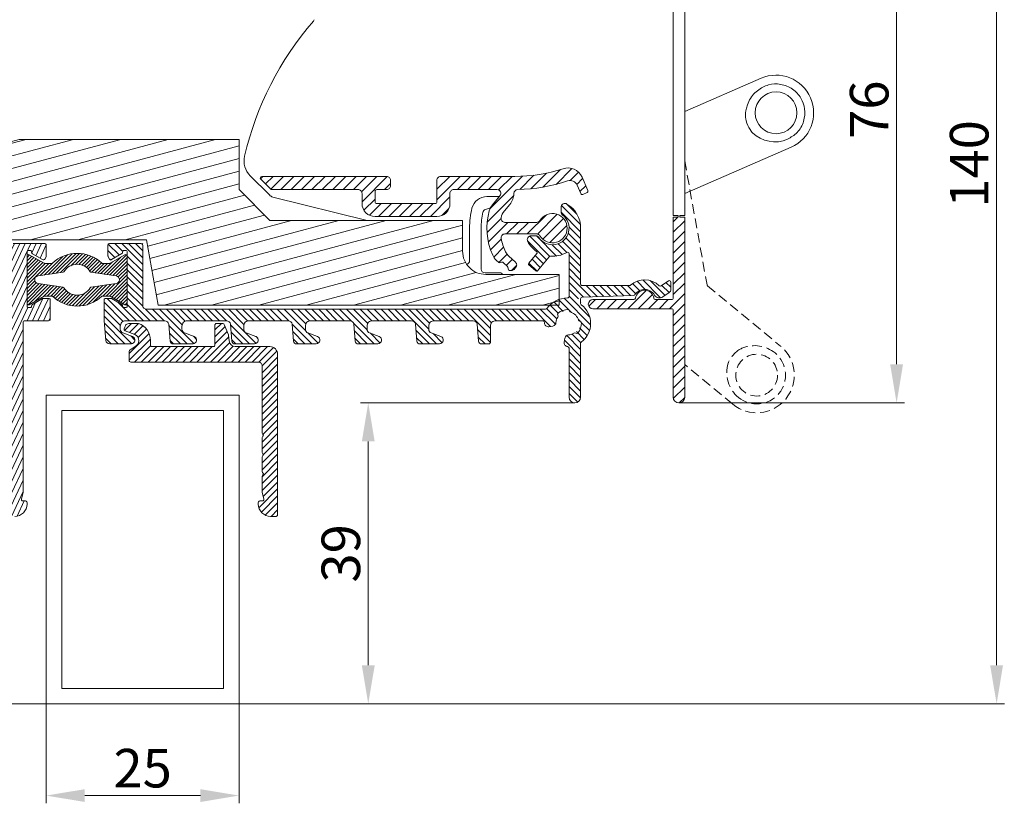
# Model space of a CAD drawing. Units: millimetres. Extents: x 0 to 2488, y 0 to 1792.
# Drawn here: x 2185 to 2313, y 595 to 696 of the extents above; entities that cross this region are included whole.
import ezdxf

# ---------------------------------------------------------------- set-up
doc = ezdxf.new("R2010")
doc.units = ezdxf.units.MM
doc.linetypes.add('HIDDEN', pattern=[9.525, 6.35, -3.175])
doc.layers.get('Defpoints').update_dxf_attribs({"lineweight": 9})
for name, color, linetype, lineweight in [('ALUMINIUM', 250, 'Continuous', 9), ('Bemating', 250, 'Continuous', 9), ('KS-profiel', 252, 'Continuous', 9), ('KS-Stuk', 252, 'Continuous', 9), ('Mousse AK', 94, 'Continuous', 9)]:
    doc.layers.add(name, color=color, linetype=linetype, lineweight=lineweight)
doc.styles.get("Standard").update_dxf_attribs({"font": 'arial.ttf'})
doc.dimstyles.new('schaal 1-5', dxfattribs={"dimtxt": 5, "dimasz": 5, "dimexe": 1, "dimexo": 0, "dimgap": 1, "dimtad": 1, "dimdec": 0, "dimdsep": 46, "dimtxsty": 'Standard', "dimcen": 0, "dimclrt": 256, "dimadec": 1, "dimazin": 0, "dimtfac": 1, "dimtdec": 0, "dimtofl": 0, "dimtmove": 1, "dimatfit": 3, "dimfxl": 1, "dimtolj": 1, "dimtzin": 0, "dimlwd": -1, "dimlwe": -1, "dimarcsym": 0})

# ---------------------------------------------------------------- blocks, each defined once
blk = doc.blocks.new('*D158')
at = {"layer": 'Bemating', "color": 0, "transparency": 16777216}
for p, q in [((2269.65, 722.72), (2299.74, 722.72)), ((2298.74, 717.72), (2298.74, 651.72)), ((2270.51, 646.72), (2299.74, 646.72))]:
    blk.add_line(p, q, dxfattribs=at)
for points in [[(2297.9, 717.72), (2299.57, 717.72), (2298.74, 722.72)], [(2297.9, 651.72), (2299.57, 651.72), (2298.74, 646.72)]]:
    blk.add_solid(points, dxfattribs=at)
at = {"layer": 'Defpoints', "color": 0, "transparency": 16777216}
for p in [(2269.65, 722.72), (2270.51, 646.72), (2298.74, 646.72)]:
    blk.add_point(p, dxfattribs=at)
at = {"layer": 'Bemating', "transparency": 16777216, "insert": (2295.18, 684.72), "char_height": 5, "attachment_point": 5, "rotation": 90}
blk.add_mtext('\\A1;76', dxfattribs=at)
blk = doc.blocks.new('*D159')
at = {"layer": 'Bemating', "color": 0, "transparency": 16777216}
for p, q in [((2109.95, 677.64), (2109.95, 731.05)), ((2188.95, 730.05), (2188.95, 731.05)), ((2183.95, 730.05), (2114.95, 730.05))]:
    blk.add_line(p, q, dxfattribs=at)
for points in [[(2114.95, 730.88), (2114.95, 729.22), (2109.95, 730.05)], [(2183.95, 730.88), (2183.95, 729.22), (2188.95, 730.05)]]:
    blk.add_solid(points, dxfattribs=at)
at = {"layer": 'Defpoints', "color": 0, "transparency": 16777216}
for p in [(2109.95, 730.05), (2188.95, 730.05), (2109.95, 677.64)]:
    blk.add_point(p, dxfattribs=at)
at = {"layer": 'Bemating', "transparency": 16777216, "insert": (2149.45, 733.6), "char_height": 5, "attachment_point": 5}
blk.add_mtext('\\A1;79', dxfattribs=at)
blk = doc.blocks.new('*D160')
at = {"layer": 'Bemating', "color": 0, "transparency": 16777216}
for p, q in [((2257, 646.72), (2229.21, 646.72)), ((2230.21, 641.72), (2230.21, 612.72)), ((2213.45, 607.72), (2231.21, 607.72))]:
    blk.add_line(p, q, dxfattribs=at)
for points in [[(2229.38, 641.72), (2231.05, 641.72), (2230.21, 646.72)], [(2229.38, 612.72), (2231.05, 612.72), (2230.21, 607.72)]]:
    blk.add_solid(points, dxfattribs=at)
at = {"layer": 'Defpoints', "color": 0, "transparency": 16777216}
for p in [(2257, 646.72), (2213.45, 607.72), (2230.21, 607.72)]:
    blk.add_point(p, dxfattribs=at)
at = {"layer": 'Bemating', "transparency": 16777216, "insert": (2226.66, 627.22), "char_height": 5, "attachment_point": 5, "rotation": 90}
blk.add_mtext('\\A1;39', dxfattribs=at)
blk = doc.blocks.new('*D176')
at = {"layer": 'Bemating', "color": 0, "transparency": 16777216}
for p, q in [((2183.85, 632.02), (2176.89, 632.02)), ((2177.89, 627.02), (2177.89, 612.72)), ((2188.45, 607.72), (2176.89, 607.72))]:
    blk.add_line(p, q, dxfattribs=at)
for points in [[(2177.06, 627.02), (2178.73, 627.02), (2177.89, 632.02)], [(2177.06, 612.72), (2178.73, 612.72), (2177.89, 607.72)]]:
    blk.add_solid(points, dxfattribs=at)
at = {"layer": 'Defpoints', "color": 0, "transparency": 16777216}
for p in [(2183.85, 632.02), (2177.89, 607.72), (2188.45, 607.72)]:
    blk.add_point(p, dxfattribs=at)
at = {"layer": 'Bemating', "transparency": 16777216, "insert": (2174.38, 619.87), "char_height": 5, "attachment_point": 5, "rotation": 90}
blk.add_mtext('\\A1;24', dxfattribs=at)
blk = doc.blocks.new('*D178')
at = {"layer": 'Bemating', "color": 0, "transparency": 16777216}
for p, q in [((2212.2, 747.67), (2312.71, 747.67)), ((2311.71, 742.67), (2311.71, 612.72)), ((2213.45, 607.72), (2312.71, 607.72))]:
    blk.add_line(p, q, dxfattribs=at)
for points in [[(2310.87, 742.67), (2312.54, 742.67), (2311.71, 747.67)], [(2310.87, 612.72), (2312.54, 612.72), (2311.71, 607.72)]]:
    blk.add_solid(points, dxfattribs=at)
at = {"layer": 'Defpoints', "color": 0, "transparency": 16777216}
for p in [(2212.2, 747.67), (2213.45, 607.72), (2311.71, 607.72)]:
    blk.add_point(p, dxfattribs=at)
at = {"layer": 'Bemating', "transparency": 16777216, "insert": (2308.15, 677.69), "char_height": 5, "attachment_point": 5, "rotation": 90}
blk.add_mtext('\\A1;140', dxfattribs=at)
blk = doc.blocks.new('*D181')
at = {"layer": 'Bemating', "color": 0, "transparency": 16777216}
for p, q in [((2188.45, 607.72), (2188.45, 594.83)), ((2213.45, 607.72), (2213.45, 594.83)), ((2193.45, 595.83), (2208.45, 595.83))]:
    blk.add_line(p, q, dxfattribs=at)
for points in [[(2193.45, 596.66), (2193.45, 595), (2188.45, 595.83)], [(2208.45, 596.66), (2208.45, 595), (2213.45, 595.83)]]:
    blk.add_solid(points, dxfattribs=at)
at = {"layer": 'Defpoints', "color": 0, "transparency": 16777216}
for p in [(2188.45, 607.72), (2213.45, 607.72), (2213.45, 595.83)]:
    blk.add_point(p, dxfattribs=at)
at = {"layer": 'Bemating', "transparency": 16777216, "insert": (2200.95, 599.38), "char_height": 5, "attachment_point": 5}
blk.add_mtext('\\A1;25', dxfattribs=at)

msp = doc.modelspace()

# ---------------------------------------------------------------- hatches: boundary and pattern name
at = {"layer": 'ALUMINIUM'}
h = msp.add_hatch(dxfattribs=at)
h.set_pattern_fill('ANSI31', color=256, scale=0.2, angle=20)
h.set_pattern_definition([(65, (393.6118, 106.60795), (-0.57550544, 0.2683626), [])])
edge = h.paths.add_edge_path()
edge.add_arc((2157.454, 704.918), 3, 54.77147, 162.73)
edge.add_arc((2154.399, 705.868), 0.2, 270, 342.73, ccw=False)
edge.add_line((2154.399, 705.668), (2154.154, 705.668))
edge.add_arc((2154.154, 705.868), 0.2, 180, 270, ccw=False)
edge.add_line((2153.954, 705.868), (2153.954, 720.879))
edge.add_arc((2154.154, 720.879), 0.2, 102.06611, 180, ccw=False)
edge.add_arc((2155.471, 714.718), 6.5, 90, 102.06611, ccw=False)
edge.add_line((2155.471, 721.218), (2173.254, 721.218))
edge.add_arc((2173.254, 721.018), 0.2, 0, 90, ccw=False)
edge.add_line((2173.454, 721.018), (2173.454, 714.265))
edge.add_arc((2175.154, 714.265), 1.7, 180, 240)
edge.add_line((2174.304, 712.793), (2179.054, 710.05))
edge.add_arc((2176.054, 704.854), 6, 8.01551, 60, ccw=False)
edge.add_arc((2181.798, 705.663), 0.2, -102, 8.01551, ccw=False)
edge.add_line((2181.756, 705.467), (2180.596, 705.714))
edge.add_arc((2180.554, 705.518), 0.2, 78, 202)
edge.add_line((2180.369, 705.443), (2181.982, 701.452))
edge.add_arc((2181.054, 701.077), 1, 0, 22, ccw=False)
edge.add_line((2182.054, 701.077), (2182.054, 698.818))
edge.add_arc((2182.554, 698.818), 0.5, 180, 270)
edge.add_line((2182.554, 698.318), (2183.054, 698.318))
edge.add_arc((2183.054, 698.818), 0.5, 270, 360)
edge.add_line((2183.554, 698.818), (2183.554, 704.854))
edge.add_arc((2176.054, 704.854), 7.5, 0, 60)
edge.add_line((2179.804, 711.349), (2175.054, 714.092))
edge.add_arc((2175.154, 714.265), 0.2, 180, 240, ccw=False)
edge.add_line((2174.954, 714.265), (2174.954, 721.018))
edge.add_arc((2175.154, 721.018), 0.2, 90, 180, ccw=False)
edge.add_line((2175.154, 721.218), (2188.754, 721.218))
edge.add_arc((2188.754, 721.018), 0.2, 0, 90, ccw=False)
edge.add_line((2188.954, 721.018), (2188.954, 710.418))
edge.add_arc((2189.154, 710.418), 0.2, 180, 270)
edge.add_line((2189.154, 710.218), (2193.254, 710.218))
edge.add_arc((2193.254, 710.418), 0.2, 270, 360)
edge.add_line((2193.454, 710.418), (2193.454, 711.816))
edge.add_arc((2193.254, 711.816), 0.2, 360, 390)
edge.add_line((2193.428, 711.916), (2193.253, 712.218))
edge.add_arc((2193.08, 712.118), 0.2, 30, 120)
edge.add_line((2192.98, 712.291), (2191.654, 711.526))
edge.add_arc((2191.754, 711.353), 0.2, 120, 180)
edge.add_line((2191.554, 711.353), (2191.554, 711.318))
edge.add_arc((2191.354, 711.318), 0.2, -90, 0, ccw=False)
edge.add_line((2191.354, 711.118), (2191.154, 711.118))
edge.add_arc((2191.154, 711.318), 0.2, 180, 270, ccw=False)
edge.add_line((2190.954, 711.318), (2190.954, 718.318))
edge.add_arc((2191.154, 718.318), 0.2, 90, 180, ccw=False)
edge.add_line((2191.154, 718.518), (2191.354, 718.518))
edge.add_arc((2191.354, 718.318), 0.2, 0, 90, ccw=False)
edge.add_line((2191.554, 718.318), (2191.554, 718.284))
edge.add_arc((2191.754, 718.284), 0.2, 180, 240)
edge.add_line((2191.654, 718.11), (2192.98, 717.345))
edge.add_arc((2193.08, 717.518), 0.2, 240, 270)
edge.add_line((2193.08, 717.318), (2193.754, 717.318))
edge.add_arc((2193.754, 717.518), 0.2, 270, 360)
edge.add_line((2193.954, 717.518), (2193.954, 720.018))
edge.add_arc((2193.754, 720.018), 0.2, 360, 450)
edge.add_line((2193.754, 720.218), (2190.654, 720.218))
edge.add_arc((2190.654, 720.418), 0.2, 180, 270, ccw=False)
edge.add_line((2190.454, 720.418), (2190.454, 746.968))
edge.add_arc((2189.704, 746.968), 0.75, 0, 180)
edge.add_line((2188.954, 746.968), (2188.954, 723.718))
edge.add_arc((2187.954, 723.718), 1, -90, 0, ccw=False)
edge.add_line((2187.954, 722.718), (2155.471, 722.718))
edge.add_arc((2155.471, 714.718), 8, 90, 130)
edge.add_line((2150.329, 720.846), (2117.099, 692.963))
edge.add_arc((2129.954, 677.642), 20, 130, 180)
edge.add_line((2109.954, 677.642), (2109.954, 632.768))
edge.add_arc((2110.704, 632.768), 0.75, 180, 360)
edge.add_line((2111.454, 632.768), (2111.454, 650.718))
edge.add_arc((2111.654, 650.718), 0.2, 90, 180, ccw=False)
edge.add_line((2111.654, 650.918), (2115.722, 650.918))
edge.add_arc((2115.722, 653.918), 3, 270, 330)
edge.add_line((2118.32, 652.418), (2123.204, 660.877))
edge.add_arc((2122.771, 661.127), 0.5, 330, 420)
edge.add_line((2123.021, 661.56), (2122.588, 661.81))
edge.add_arc((2122.338, 661.377), 0.5, 60, 150)
edge.add_line((2121.905, 661.627), (2117.021, 653.168))
edge.add_arc((2115.722, 653.918), 1.5, 270, 330, ccw=False)
edge.add_line((2115.722, 652.418), (2111.654, 652.418))
edge.add_arc((2111.654, 652.618), 0.2, 180, 270, ccw=False)
edge.add_line((2111.454, 652.618), (2111.454, 677.642))
edge.add_arc((2129.954, 677.642), 18.5, 130, 180, ccw=False)
edge.add_line((2118.063, 691.814), (2151.293, 719.697))
edge.add_arc((2155.471, 714.718), 6.5, 120.70563, 130, ccw=False)
edge.add_arc((2152.254, 720.135), 0.2, 0, 120.70563, ccw=False)
edge.add_line((2152.454, 720.135), (2152.454, 695.361))
edge.add_arc((2151.454, 695.361), 1, -60, 0, ccw=False)
edge.add_line((2151.954, 694.495), (2147.829, 692.114))
edge.add_arc((2148.204, 691.464), 0.75, 120, 300)
edge.add_line((2148.579, 690.815), (2152.954, 693.341))
edge.add_arc((2151.954, 695.073), 2, 300, 360)
edge.add_line((2153.954, 695.073), (2153.954, 703.968))
edge.add_arc((2154.154, 703.968), 0.2, 90, 180, ccw=False)
edge.add_line((2154.154, 704.168), (2154.399, 704.168))
edge.add_arc((2154.399, 703.968), 0.2, 17.27, 90, ccw=False)
edge.add_arc((2157.454, 704.918), 3, 197.27, 301.65271)
edge.add_arc((2158.766, 702.79), 0.5, 301.65271, 361.14053)
edge.add_line((2159.266, 702.8), (2159.251, 703.56))
edge.add_arc((2159.051, 703.556), 0.2, 1.14053, 55)
edge.add_line((2159.166, 703.72), (2158.837, 703.95))
edge.add_arc((2158.722, 703.786), 0.2, 55, 138.24367)
edge.add_arc((2157.454, 704.918), 1.5, 281.30536, 318.24367, ccw=False)
edge.add_arc((2157.788, 703.251), 0.2, 101.30536, 170.1871)
edge.add_arc((2157.393, 703.319), 0.2, 267.81924, 350.1871, ccw=False)
edge.add_arc((2157.454, 704.918), 1.8, 222.18076, 267.81924, ccw=False)
edge.add_arc((2156.269, 703.844), 0.2, 139.8129, 222.18076, ccw=False)
edge.add_arc((2155.963, 704.102), 0.2, 319.8129, 388.69464)
edge.add_arc((2157.454, 704.918), 1.5, 151.30536, 208.69464, ccw=False)
edge.add_arc((2155.963, 705.734), 0.2, 331.30536, 400.1871)
edge.add_arc((2156.269, 705.992), 0.2, 137.81924, 220.1871, ccw=False)
edge.add_arc((2157.454, 704.918), 1.8, 92.18076, 137.81924, ccw=False)
edge.add_arc((2157.393, 706.517), 0.2, 9.8129, 92.18076, ccw=False)
edge.add_arc((2157.788, 706.585), 0.2, 189.8129, 258.69464)
edge.add_arc((2157.454, 704.918), 1.5, 41.75633, 78.69464, ccw=False)
edge.add_arc((2158.722, 706.05), 0.2, 221.75633, 305)
edge.add_line((2158.837, 705.886), (2159.166, 706.116))
edge.add_arc((2159.051, 706.28), 0.2, 305, 358.85947)
edge.add_line((2159.251, 706.276), (2159.269, 707.201))
edge.add_arc((2159.069, 707.205), 0.2, 358.85947, 414.77147)
h = msp.add_hatch(dxfattribs=at)
h.set_pattern_fill('ANSI31', color=256, scale=0.3)
h.set_pattern_definition([(45, (193.6118, 106.6079), (-0.6735192, 0.6735192), [])])
h.paths.add_polyline_path([(2233.104, 675.568, 0.4142136), (2232.604, 676.068), (2216.404, 676.068, 0.6681786), (2216.263, 675.727), (2217.563, 674.427, 0.1989124), (2217.704, 674.368), (2228.904, 674.368, -0.4142136), (2229.404, 673.868), (2229.404, 672.568, 0.4142136), (2231.104, 670.868), (2239.104, 670.868, 0.4142136), (2240.804, 672.568), (2240.804, 673.868, -0.4142136), (2241.304, 674.368), (2246.902, 674.368, -0.6370703), (2247.285, 673.547), (2246.305, 672.379, 0.1077856), (2245.909, 671.624, 0.1753036), (2246.362, 665.859, 0.0990195), (2246.82, 665.222), (2247.134, 664.929, 0.356394), (2247.387, 664.912, -0.356394), (2247.765, 664.888), (2248.248, 664.438, -0.2298582), (2248.342, 664.193, 0.4388662), (2248.641, 663.868), (2248.758, 663.868, 0.2080003), (2249.124, 664.027), (2249.33, 664.249, 0.4142136), (2249.306, 664.955), (2248.45, 665.753, -0.0890899), (2248.026, 666.32, -0.0663836), (2247.44, 668.019, -0.4740018), (2247.93, 668.618), (2252.056, 668.618, -0.2614677), (2252.482, 668.379, 3.5590241), (2252.482, 670.358, -0.2614677), (2252.056, 670.118), (2247.93, 670.118, -0.4767398), (2247.441, 670.722, -0.1229795), (2247.865, 671.593), (2248.588, 672.454, 0.1766675), (2249.102, 673.871, -0.4093588), (2249.593, 674.372, 0.0760705), (2256.064, 675.481, -0.3886043), (2257.297, 674.931), (2257.771, 673.841, 0.4142136), (2258.034, 673.737), (2258.584, 673.976, 0.4142136), (2258.688, 674.239), (2257.934, 675.974, 0.3877946), (2255.473, 677.076, -0.0798708), (2249.204, 676.068), (2239.604, 676.068, 0.4142136), (2239.104, 675.568), (2239.104, 672.768, -0.4142136), (2238.904, 672.568), (2231.304, 672.568, -0.4142136), (2231.104, 672.768), (2231.104, 674.168, -0.4142136), (2231.304, 674.368), (2232.604, 674.368, 0.4142136), (2233.104, 674.868)])
h = msp.add_hatch(dxfattribs=at)
h.set_pattern_fill('ANSI31', color=256, scale=0.2, angle=90)
h.set_pattern_definition([(135, (448.0505, 206.60795), (-0.4490128, -0.4490128), [])])
h.paths.add_polyline_path([(2198.354, 666.269), (2198.354, 666.118), (2196.755, 665.195), (2196.454, 665.716), (2196.454, 667.368), (2200.954, 667.368), (2200.954, 659.368, 0.4142136), (2201.454, 658.868), (2253.218, 658.868, 0.2407551), (2253.38, 658.951, -0.2407551), (2256.054, 660.318, 0.4142136), (2256.254, 660.518), (2256.254, 666.048, 0.5798578), (2255.953, 666.221, -0.151021), (2253.855, 665.727, 0.2397157), (2253.688, 665.656), (2252.076, 663.735), (2250.927, 664.699), (2252.075, 666.068, 0.4424799), (2252.036, 666.361, -0.1185207), (2250.895, 667.63, -0.568292), (2251.334, 668.368), (2251.92, 668.368, -0.2471306), (2252.332, 668.151, 1.1684965), (2255.421, 671.068, -0.2320021), (2255.227, 671.463), (2255.227, 672.068, -0.5831987), (2255.984, 672.497, -0.2632653), (2257.754, 669.368), (2257.754, 662.118, 0.4142136), (2257.954, 661.918), (2264.089, 661.918, 0.1843253), (2264.222, 661.969, -0.3907961), (2267.951, 661.909, 0.3570977), (2268.204, 661.89), (2269.14, 662.546, -0.6068149), (2269.454, 662.382), (2269.454, 661.439, -0.2446984), (2269.241, 661.03), (2268.418, 660.454, -0.4361731), (2267.344, 660.685, 0.5745049), (2264.752, 660.662), (2257.947, 660.425, 1.5797508), (2257.954, 659.793, 0.7237225), (2257.836, 659.432, -0.5048782), (2257.836, 654.604, 0.2381249), (2257.754, 654.443), (2257.754, 647.468, -1), (2256.254, 647.468), (2256.254, 653.822, 0.3863848), (2256.073, 654.021, -0.437425), (2255.629, 654.606), (2255.718, 655.111, -0.3419987), (2256.171, 655.523, 0.1281789), (2256.886, 655.77, 0.2424788), (2257.852, 657.107, 0.5958411), (2257.535, 657.259, 0.2889481), (2256.475, 658.458, 0.2424788), (2254.831, 658.338, 0.5958411), (2254.918, 657.998, 0.1596999), (2254.559, 657.135, -0.3419987), (2254.147, 656.682), (2253.642, 656.593, -0.4744979), (2253.055, 657.099, -0.0050168), (2253.058, 657.159, 0.4280156), (2252.858, 657.368), (2246.754, 657.368, 0.4142136), (2246.054, 656.668), (2246.054, 654.368), (2244.921, 654.368, -0.3888787), (2244.522, 654.733), (2244.332, 656.912, 0.3888787), (2243.834, 657.368), (2238.754, 657.368, 0.5121245), (2238.09, 656.446, 0.4239356), (2238.383, 655.79), (2239.625, 655.338, -0.8390996), (2239.454, 654.368), (2236.921, 654.368, -0.3888787), (2236.522, 654.733), (2236.332, 656.912, 0.3888787), (2235.834, 657.368), (2230.754, 657.368, 0.5121245), (2230.09, 656.446, 0.4239356), (2230.383, 655.79), (2231.625, 655.338, -0.8390996), (2231.454, 654.368), (2228.921, 654.368, -0.3888787), (2228.522, 654.733), (2228.332, 656.912, 0.3888787), (2227.834, 657.368), (2222.754, 657.368, 0.5121245), (2222.09, 656.446, 0.4239356), (2222.383, 655.79), (2223.625, 655.338, -0.8390996), (2223.454, 654.368), (2220.921, 654.368, -0.3888787), (2220.522, 654.733), (2220.332, 656.912, 0.3888787), (2219.834, 657.368), (2214.754, 657.368, 0.5121245), (2214.09, 656.446, 0.4239356), (2214.383, 655.79), (2215.625, 655.338, -0.8390996), (2215.454, 654.368), (2212.921, 654.368, -0.3888787), (2212.522, 654.733), (2212.332, 656.912, 0.3888787), (2211.834, 657.368), (2206.754, 657.368, 0.5121245), (2206.09, 656.446, 0.4239356), (2206.383, 655.79), (2207.625, 655.338, -0.8390996), (2207.454, 654.368), (2204.921, 654.368, -0.3888787), (2204.522, 654.733), (2204.332, 656.912, 0.3888787), (2203.834, 657.368), (2198.754, 657.368, 0.5121245), (2198.09, 656.446, 0.4239356), (2198.383, 655.79), (2199.625, 655.338, -0.8390996), (2199.454, 654.368), (2196.675, 654.368, -0.3888787), (2196.177, 654.825), (2195.954, 657.368), (2195.954, 660.268), (2196.882, 660.268), (2198.398, 659.393, 0.6285098), (2198.554, 659.068, 1.118034), (2198.954, 659.268), (2198.954, 666.269, 0.4142136), (2198.755, 666.468, 1.1219192)])
h = msp.add_hatch(dxfattribs=at)
h.set_pattern_fill('ANSI31', color=256, scale=0.3)
h.set_pattern_definition([(45, (448.0505, 106.6079), (-0.6735192, 0.6735192), [])])
h.paths.add_polyline_path([(2271.254, 670.787), (2270.604, 670.787), (2270.404, 670.787), (2269.754, 670.787), (2269.754, 660.318, -0.4142136), (2269.554, 660.118), (2267.44, 660.118, -0.3728247), (2267.242, 660.29, 0.8660254), (2264.867, 660.29, -0.3728247), (2264.669, 660.118), (2259.354, 660.118, 1), (2259.354, 658.918), (2269.554, 658.918, -0.4142136), (2269.754, 658.718), (2269.754, 647.468, 1), (2271.254, 647.468)])
h = msp.add_hatch(dxfattribs=at)
h.set_pattern_fill('ANSI31', color=256, scale=0.2, angle=20)
h.set_pattern_definition([(65, (345.83876, -35.81515), (-0.57550544, 0.2683626), [])])
edge = h.paths.add_edge_path()
edge.add_line((2186.154, 659.068), (2186.354, 659.068))
edge.add_arc((2186.354, 659.268), 0.2, 270, 360)
edge.add_line((2186.554, 659.268), (2186.554, 659.303))
edge.add_arc((2186.754, 659.303), 0.2, 120, 180, ccw=False)
edge.add_line((2186.654, 659.476), (2187.98, 660.241))
edge.add_arc((2188.08, 660.068), 0.2, 90, 120, ccw=False)
edge.add_line((2188.08, 660.268), (2188.754, 660.268))
edge.add_arc((2188.754, 660.068), 0.2, 0, 90, ccw=False)
edge.add_line((2188.954, 660.068), (2188.954, 657.568))
edge.add_arc((2188.754, 657.568), 0.2, -90, 0, ccw=False)
edge.add_line((2188.754, 657.368), (2185.654, 657.368))
edge.add_arc((2185.654, 657.168), 0.2, 90, 180)
edge.add_line((2185.454, 657.168), (2185.454, 635.164))
edge.add_arc((2185.254, 635.164), 0.2, 345, 360, ccw=False)
edge.add_line((2185.448, 635.112), (2185.222, 634.27))
edge.add_arc((2185.415, 634.218), 0.2, 165, 270)
edge.add_line((2185.415, 634.018), (2185.754, 634.018))
edge.add_arc((2185.754, 633.818), 0.2, 0, 90, ccw=False)
edge.add_line((2185.954, 633.818), (2185.954, 633.618))
edge.add_arc((2184.354, 633.618), 1.6, -90, 0, ccw=False)
edge.add_line((2184.354, 632.018), (2154.954, 632.018))
edge.add_arc((2154.954, 636.018), 4, 180, 270, ccw=False)
edge.add_line((2150.954, 636.018), (2150.954, 663.065))
edge.add_arc((2151.454, 663.065), 0.5, 63.81073, 180, ccw=False)
edge.add_line((2151.675, 663.514), (2158.175, 660.317))
edge.add_arc((2157.954, 659.868), 0.5, -69.18927, 63.81073, ccw=False)
edge.add_line((2158.132, 659.401), (2157.327, 659.095))
edge.add_arc((2157.504, 658.627), 0.5, 110.81073, 180)
edge.add_line((2157.004, 658.627), (2157.004, 656.618))
edge.add_arc((2156.254, 656.618), 0.75, -180, 0, ccw=False)
edge.add_line((2155.504, 656.618), (2155.504, 659.834))
edge.add_arc((2155.304, 659.834), 0.2, 360, 423.81073)
edge.add_line((2155.393, 660.014), (2152.743, 661.317))
edge.add_arc((2152.654, 661.138), 0.2, 63.81073, 180)
edge.add_line((2152.454, 661.138), (2152.454, 639.218))
edge.add_arc((2152.654, 639.218), 0.2, 180, 270)
edge.add_line((2152.654, 639.018), (2154.53, 639.018))
edge.add_arc((2154.53, 639.218), 0.2, 270, 383.96948)
edge.add_arc((2157.454, 640.518), 3, 83.34729, 203.96948, ccw=False)
edge.add_arc((2157.744, 643.001), 0.5, 23.85947, 83.34729, ccw=False)
edge.add_line((2158.201, 643.204), (2158.509, 642.508))
edge.add_arc((2158.326, 642.427), 0.2, -30, 23.85947, ccw=False)
edge.add_line((2158.499, 642.327), (2158.298, 641.98))
edge.add_arc((2158.125, 642.08), 0.2, 246.75633, 330, ccw=False)
edge.add_arc((2157.454, 640.518), 1.5, 66.75633, 103.69464)
edge.add_arc((2157.052, 642.17), 0.2, 214.8129, 283.69464, ccw=False)
edge.add_arc((2156.723, 641.941), 0.2, 34.8129, 117.18076)
edge.add_arc((2157.454, 640.518), 1.8, 117.18076, 162.81924)
edge.add_arc((2155.926, 640.991), 0.2, 162.81924, 245.1871)
edge.add_arc((2155.758, 640.628), 0.2, -3.69464, 65.1871, ccw=False)
edge.add_arc((2157.454, 640.518), 1.5, 176.30536, 233.69464)
edge.add_arc((2156.448, 639.148), 0.2, -15.1871, 53.69464, ccw=False)
edge.add_arc((2156.834, 639.043), 0.2, 164.8129, 247.18076)
edge.add_arc((2157.454, 640.518), 1.8, 247.18076, 292.81924)
edge.add_arc((2158.075, 639.043), 0.2, 292.81924, 375.1871)
edge.add_arc((2158.461, 639.148), 0.2, 126.30536, 195.1871, ccw=False)
edge.add_arc((2157.454, 640.518), 1.5, 306.30536, 343.24367)
edge.add_arc((2159.082, 640.028), 0.2, 80, 163.24367, ccw=False)
edge.add_line((2159.117, 640.225), (2159.512, 640.155))
edge.add_arc((2159.477, 639.958), 0.2, 26.14053, 80, ccw=False)
edge.add_line((2159.657, 640.046), (2159.992, 639.364))
edge.add_arc((2159.543, 639.144), 0.5, -33.34729, 26.14053, ccw=False)
edge.add_arc((2157.454, 640.518), 3, 270, 326.65271, ccw=False)
edge.add_line((2157.454, 637.518), (2152.654, 637.518))
edge.add_arc((2152.654, 637.318), 0.2, 90, 180)
edge.add_line((2152.454, 637.318), (2152.454, 636.018))
edge.add_arc((2154.954, 636.018), 2.5, 180, 270)
edge.add_line((2154.954, 633.518), (2183.754, 633.518))
edge.add_arc((2183.754, 633.718), 0.2, 270, 360)
edge.add_line((2183.954, 633.718), (2183.954, 667.168))
edge.add_arc((2184.154, 667.168), 0.2, 90, 180, ccw=False)
edge.add_line((2184.154, 667.368), (2188.254, 667.368))
edge.add_arc((2188.254, 667.168), 0.2, 0, 90, ccw=False)
edge.add_line((2188.454, 667.168), (2188.454, 665.77))
edge.add_arc((2188.254, 665.77), 0.2, -30, 0, ccw=False)
edge.add_line((2188.428, 665.67), (2188.253, 665.368))
edge.add_arc((2188.08, 665.468), 0.2, 240, 330, ccw=False)
edge.add_line((2187.98, 665.295), (2186.654, 666.06))
edge.add_arc((2186.754, 666.234), 0.2, 180, 240, ccw=False)
edge.add_line((2186.554, 666.234), (2186.554, 666.268))
edge.add_arc((2186.354, 666.268), 0.2, 0, 90)
edge.add_line((2186.354, 666.468), (2186.154, 666.468))
edge.add_arc((2186.154, 666.268), 0.2, 90, 180)
edge.add_line((2185.954, 666.268), (2185.954, 659.268))
edge.add_arc((2186.154, 659.268), 0.2, 180, 270)
h = msp.add_hatch(dxfattribs=at)
h.set_pattern_fill('ANSI31', color=256, scale=0.2)
h.set_pattern_definition([(45, (28.5975, -41.117), (-0.4490128, 0.4490128), [])])
h.paths.add_polyline_path([(2217.454, 654.018), (2212.954, 654.018, -0.3888787), (2212.157, 654.748), (2212.093, 655.488, 0.0743128), (2212.079, 655.546), (2211.535, 656.893, 0.3057307), (2211.349, 657.018), (2210.534, 657.018, 0.4142136), (2210.334, 656.818), (2210.334, 654.218, -0.4142136), (2210.134, 654.018), (2202.154, 654.018, -0.4142136), (2201.954, 654.218), (2201.954, 654.846, 0.3186304), (2200.414, 657.018), (2199.454, 657.018, 0.0667589), (2198.888, 656.942, 0.2434162), (2198.753, 656.818), (2198.566, 656.306, 0.4142136), (2198.686, 656.05), (2199.927, 655.598, -0.3455624), (2200.448, 654.759, -0.2251172), (2199.999, 654.029), (2199.295, 653.573, 0.2539676), (2199.204, 653.405), (2199.204, 652.218, 0.4142136), (2199.404, 652.018), (2215.954, 652.018, -0.4142136), (2216.454, 651.518), (2216.454, 642.805, 0.2453927), (2216.54, 642.641, -0.522233), (2216.54, 642.395, 0.2453927), (2216.454, 642.231), (2216.454, 640.305, 0.2453927), (2216.54, 640.141, -0.522233), (2216.54, 639.895, 0.2453927), (2216.454, 639.731), (2216.454, 637.805, 0.2453927), (2216.54, 637.641, -0.522233), (2216.54, 637.395, 0.2453927), (2216.454, 637.231), (2216.454, 635.164, 0.0655435), (2216.461, 635.112), (2216.687, 634.27, -0.4931454), (2216.494, 634.018), (2216.154, 634.018, 0.4142136), (2215.954, 633.818), (2215.954, 633.618, 0.4142136), (2217.554, 632.018), (2218.254, 632.018, 0.4142136), (2218.454, 632.218), (2218.454, 653.018, 0.4142136)])
at = {"layer": 'KS-profiel'}
h = msp.add_hatch(dxfattribs=at)
h.set_pattern_fill('ANSI31', color=256, scale=0.1)
h.set_pattern_definition([(45, (193.61182, 206.60795), (-0.224506403, 0.224506403), [])])
h.paths.add_polyline_path([(2189.205, 664.798), (2188.204, 664.798), (2186.254, 665.926, 0.5776543), (2185.954, 665.753), (2185.954, 659.613, 0.5776543), (2186.254, 659.44), (2188.204, 660.568), (2189.205, 660.568, 0.4001231), (2195.703, 660.568), (2196.704, 660.568), (2198.654, 659.44, 0.5776543), (2198.954, 659.613), (2198.954, 665.753, 0.5776543), (2198.654, 665.926), (2196.704, 664.798), (2195.703, 664.798, 0.4001231)])
h.paths.add_polyline_path([(2194.161, 663.726, 0.2219969), (2194.249, 663.668), (2197.528, 663.178, -0.8616551), (2197.528, 662.189), (2194.249, 661.699, 0.2219969), (2194.161, 661.64, -0.560784), (2190.748, 661.64, 0.2219969), (2190.66, 661.699), (2187.38, 662.189, -0.8616551), (2187.38, 663.178), (2190.66, 663.668, 0.2219969), (2190.748, 663.726, -0.560784)], flags=16)
at = {"layer": 'Mousse AK'}
h = msp.add_hatch(dxfattribs=at)
h.set_pattern_fill('ANSI31', color=256, scale=0.5, angle=330)
h.set_pattern_definition([(15, (-6.3882, 106.608), (-0.4108752, 1.5334072), [])])
h.paths.add_polyline_path([(2183.454, 667.868), (2201.454, 667.868), (2202.954, 659.368), (2254.954, 659.368), (2254.954, 663.368), (2245.454, 663.368, -0.4142136), (2242.454, 666.368), (2242.454, 670.368), (2217.454, 670.368), (2213.454, 674.368), (2213.454, 680.868), (2184.916, 680.868), (2155.772, 673.059, 0.3394543), (2150.954, 666.78), (2150.954, 664.318), (2158.708, 660.368, -0.6456892), (2158.536, 656.726), (2152.454, 654.318), (2162.954, 634.368), (2183.454, 634.368)])

# ---------------------------------------------------------------- linework, layer by layer
at = {"linetype": 'Continuous'}
msp.add_arc((2198.981, 667.568), 0.199, 255, 270, dxfattribs=at)
at = {"layer": 'ALUMINIUM', "linetype": 'Continuous'}
for points in [[(2269.754, 710.405), (2269.754, 670.987), (2270.404, 670.987), (2270.404, 670.787), (2269.754, 670.787), (2269.754, 660.318, -0.4142136), (2269.554, 660.118), (2267.44, 660.118, -0.3728247), (2267.242, 660.29, 0.8660254), (2264.867, 660.29, -0.3728247), (2264.669, 660.118), (2259.354, 660.118, 1), (2259.354, 658.918), (2269.554, 658.918, -0.4142136), (2269.754, 658.718), (2269.754, 647.468, 1), (2271.254, 647.468), (2271.254, 670.787), (2270.604, 670.787), (2270.604, 670.987), (2271.254, 670.987), (2271.254, 710.405)], [(2184.154, 667.368), (2188.254, 667.368, -0.4142136), (2188.454, 667.168), (2188.454, 665.77, -0.1316525), (2188.428, 665.67), (2188.253, 665.368, -0.4142136), (2187.98, 665.295), (2186.654, 666.06, -0.2679492), (2186.554, 666.234), (2186.554, 666.268, 0.4142136), (2186.354, 666.468), (2186.154, 666.468, 0.4142136), (2185.954, 666.268), (2185.954, 659.268, 0.4142136), (2186.154, 659.068), (2186.354, 659.068, 0.4142136), (2186.554, 659.268), (2186.554, 659.303, -0.2679492), (2186.654, 659.476), (2187.98, 660.241, -0.1316525), (2188.08, 660.268), (2188.754, 660.268, -0.4142136), (2188.954, 660.068), (2188.954, 657.568, -0.4142136), (2188.754, 657.368), (2185.654, 657.368, 0.4142136), (2185.454, 657.168), (2185.454, 635.164, -0.0655435), (2185.448, 635.112), (2185.222, 634.27, 0.4931454), (2185.415, 634.018), (2185.754, 634.018, -0.4142136), (2185.954, 633.818), (2185.954, 633.618, -0.4142136), (2184.354, 632.018)]]:
    msp.add_lwpolyline(points, format="xyb", dxfattribs=at)
for points in [[(2258.584, 673.976, 0.4142136), (2258.688, 674.239), (2257.934, 675.974, 0.3877946), (2255.473, 677.076, -0.0798708), (2249.204, 676.068), (2239.604, 676.068, 0.4142136), (2239.104, 675.568), (2239.104, 672.768, -0.4142136), (2238.904, 672.568), (2231.304, 672.568, -0.4142136), (2231.104, 672.768), (2231.104, 674.168, -0.4142136), (2231.304, 674.368), (2232.604, 674.368, 0.4142136), (2233.104, 674.868), (2233.104, 675.568, 0.4142136), (2232.604, 676.068), (2216.404, 676.068, 0.6681786), (2216.263, 675.727), (2217.563, 674.427, 0.1989124), (2217.704, 674.368), (2228.904, 674.368, -0.4142136), (2229.404, 673.868), (2229.404, 672.568, 0.4142136), (2231.104, 670.868), (2239.104, 670.868, 0.4142136), (2240.804, 672.568), (2240.804, 673.868, -0.4142136), (2241.304, 674.368), (2246.902, 674.368, -0.6370703), (2247.285, 673.547), (2246.305, 672.379, 0.1077856), (2245.909, 671.624, 0.1753036), (2246.362, 665.859, 0.0990195), (2246.82, 665.222), (2247.134, 664.929, 0.356394), (2247.387, 664.912, -0.356394), (2247.765, 664.888), (2248.248, 664.438, -0.2298582), (2248.342, 664.193, 0.4388662), (2248.641, 663.868), (2248.758, 663.868, 0.2080003), (2249.124, 664.027), (2249.33, 664.249, 0.4142136), (2249.306, 664.955), (2248.45, 665.753, -0.0890899), (2248.026, 666.32, -0.0663836), (2247.44, 668.019, -0.4740018), (2247.93, 668.618), (2252.056, 668.618, -0.2614677), (2252.482, 668.379, 3.5590241), (2252.482, 670.358, -0.2614677), (2252.056, 670.118), (2247.93, 670.118, -0.4767398), (2247.441, 670.722, -0.1229795), (2247.865, 671.593), (2248.588, 672.454, 0.1766675), (2249.102, 673.871, -0.4093588), (2249.593, 674.372, 0.0760705), (2256.064, 675.481, -0.3886043), (2257.297, 674.931), (2257.771, 673.841, 0.4142136), (2258.034, 673.737)], [(2196.828, 660.268), (2196.154, 660.268, 0.4142136), (2195.954, 660.068), (2195.954, 657.368), (2196.177, 654.825, 0.3888787), (2196.675, 654.368), (2199.454, 654.368, 0.8390996), (2199.625, 655.338), (2198.383, 655.79, -0.3152988), (2198.054, 656.26), (2198.054, 656.668, -0.4142136), (2198.754, 657.368), (2203.834, 657.368, -0.3888787), (2204.332, 656.912), (2204.522, 654.733, 0.3888787), (2204.921, 654.368), (2207.454, 654.368, 0.8390996), (2207.625, 655.338), (2206.383, 655.79, -0.3152988), (2206.054, 656.26), (2206.054, 656.668, -0.4142136), (2206.754, 657.368), (2211.834, 657.368, -0.3888787), (2212.332, 656.912), (2212.522, 654.733, 0.3888787), (2212.921, 654.368), (2215.454, 654.368, 0.8390996), (2215.625, 655.338), (2214.383, 655.79, -0.3152988), (2214.054, 656.26), (2214.054, 656.668, -0.4142136), (2214.754, 657.368), (2219.834, 657.368, -0.3888787), (2220.332, 656.912), (2220.522, 654.733, 0.3888787), (2220.921, 654.368), (2223.454, 654.368, 0.8390996), (2223.625, 655.338), (2222.383, 655.79, -0.3152988), (2222.054, 656.26), (2222.054, 656.668, -0.4142136), (2222.754, 657.368), (2227.834, 657.368, -0.3888787), (2228.332, 656.912), (2228.522, 654.733, 0.3888787), (2228.921, 654.368), (2231.454, 654.368, 0.8390996), (2231.625, 655.338), (2230.383, 655.79, -0.3152988), (2230.054, 656.26), (2230.054, 656.668, -0.4142136), (2230.754, 657.368), (2235.834, 657.368, -0.3888787), (2236.332, 656.912), (2236.522, 654.733, 0.3888787), (2236.921, 654.368), (2239.454, 654.368, 0.8390996), (2239.625, 655.338), (2238.383, 655.79, -0.3152988), (2238.054, 656.26), (2238.054, 656.668, -0.4142136), (2238.754, 657.368), (2243.834, 657.368, -0.3888787), (2244.332, 656.912), (2244.522, 654.733, 0.3888787), (2244.921, 654.368), (2245.854, 654.368, 0.4142136), (2246.054, 654.568), (2246.054, 656.668, -0.4142136), (2246.754, 657.368), (2252.858, 657.368, -0.4280156), (2253.058, 657.159, 0.0050168), (2253.055, 657.099, 0.4744979), (2253.642, 656.593), (2254.147, 656.682, 0.3419987), (2254.559, 657.135, -0.1281789), (2254.806, 657.85, 0.3099426), (2254.803, 658.076, -0.3757152), (2254.831, 658.338, -0.2018101), (2256.143, 658.816, -0.3757152), (2256.332, 658.633, 0.3099426), (2256.475, 658.458, -0.2557766), (2257.494, 657.439, 0.3099426), (2257.669, 657.296, -0.3757152), (2257.852, 657.107, -0.2018101), (2257.375, 655.795, -0.3757152), (2257.113, 655.767, 0.3099426), (2256.886, 655.77, -0.1281789), (2256.171, 655.523, 0.3419987), (2255.718, 655.111), (2255.629, 654.606, 0.437425), (2256.073, 654.021, -0.3863848), (2256.254, 653.822), (2256.254, 647.468, 1), (2257.754, 647.468), (2257.754, 654.443, -0.2381249), (2257.836, 654.604, 0.5048782), (2257.836, 659.432, -0.2381249), (2257.754, 659.593), (2257.754, 660.225, -0.4040262), (2257.947, 660.425), (2264.645, 660.659, 0.2419729), (2264.805, 660.748, -0.5524419), (2267.344, 660.685, 0.4361731), (2268.418, 660.454), (2269.241, 661.03, 0.2446984), (2269.454, 661.439), (2269.454, 662.382, 0.6068149), (2269.14, 662.546), (2268.204, 661.89, -0.3570977), (2267.951, 661.909, 0.3907961), (2264.222, 661.969, -0.1843253), (2264.089, 661.918), (2257.954, 661.918, -0.4142136), (2257.754, 662.118), (2257.754, 669.368, 0.2632653), (2255.984, 672.497, 0.5831987), (2255.227, 672.068), (2255.227, 671.463, 0.2320021), (2255.421, 671.068, -1.1684965), (2252.332, 668.151, 0.2471306), (2251.92, 668.368), (2251.334, 668.368, 0.568292), (2250.895, 667.63, 0.1185207), (2252.036, 666.361, -0.4424799), (2252.075, 666.068), (2251.027, 664.818, 0.4142136), (2251.046, 664.599), (2251.961, 663.831, 0.4142136), (2252.173, 663.85), (2253.688, 665.656, -0.2397157), (2253.855, 665.727, 0.151021), (2255.953, 666.221, -0.5798578), (2256.254, 666.048), (2256.254, 660.518, -0.4142136), (2256.054, 660.318, 0.2407551), (2253.38, 658.951, -0.2407551), (2253.218, 658.868), (2201.454, 658.868, -0.4142136), (2200.954, 659.368), (2200.954, 667.168, 0.4142136), (2200.754, 667.368), (2196.654, 667.368, 0.4142136), (2196.454, 667.168), (2196.454, 665.77, 0.1316525), (2196.481, 665.67), (2196.655, 665.368, 0.4142136), (2196.928, 665.295), (2198.255, 666.061, 0.2679492), (2198.354, 666.233), (2198.354, 666.269, -0.4142136), (2198.554, 666.468), (2198.755, 666.468, -0.4142136), (2198.954, 666.269), (2198.954, 659.268, -0.4142136), (2198.754, 659.068), (2198.554, 659.068, -0.4142136), (2198.354, 659.268), (2198.354, 659.303, 0.2679492), (2198.254, 659.476), (2196.928, 660.241, 0.1316525)], [(2218.254, 632.018), (2217.554, 632.018, -0.4142136), (2215.954, 633.618), (2215.954, 633.818, -0.4142136), (2216.154, 634.018), (2216.494, 634.018, 0.4931454), (2216.687, 634.27), (2216.461, 635.112, -0.0655435), (2216.454, 635.164), (2216.454, 637.231, -0.2453927), (2216.54, 637.395, 0.522233), (2216.54, 637.641, -0.2453927), (2216.454, 637.805), (2216.454, 639.731, -0.2453927), (2216.54, 639.895, 0.522233), (2216.54, 640.141, -0.2453927), (2216.454, 640.305), (2216.454, 642.231, -0.2453927), (2216.54, 642.395, 0.522233), (2216.54, 642.641, -0.2453927), (2216.454, 642.805), (2216.454, 651.518, 0.4142136), (2215.954, 652.018), (2199.404, 652.018, -0.4142136), (2199.204, 652.218), (2199.204, 653.405, -0.2539676), (2199.295, 653.573), (2199.999, 654.029, 0.2251172), (2200.448, 654.759, 0.3455624), (2199.927, 655.598), (2198.686, 656.05, -0.4142136), (2198.566, 656.306), (2198.753, 656.818, -0.2434162), (2198.888, 656.942, -0.0667589), (2199.454, 657.018), (2200.414, 657.018, -0.3186304), (2201.954, 654.846), (2201.954, 654.218, 0.4142136), (2202.154, 654.018), (2210.134, 654.018, 0.4142136), (2210.334, 654.218), (2210.334, 656.818, -0.4142136), (2210.534, 657.018), (2211.349, 657.018, -0.3057307), (2211.535, 656.893), (2212.079, 655.546, -0.0743128), (2212.093, 655.488), (2212.157, 654.748, 0.3888787), (2212.954, 654.018), (2217.454, 654.018, -0.4142136), (2218.454, 653.018), (2218.454, 632.218, -0.4142136)]]:
    msp.add_lwpolyline(points, format="xyb", close=True, dxfattribs=at)
at = {"layer": 'KS-profiel'}
for points in [[(2188.454, 607.718), (2213.454, 607.718), (2213.454, 647.718), (2188.454, 647.718)], [(2190.454, 609.718), (2211.454, 609.718), (2211.454, 645.718), (2190.454, 645.718)]]:
    msp.add_lwpolyline(points, close=True, dxfattribs=at)
at = {"layer": 'KS-Stuk', "linetype": 'HIDDEN', "ltscale": 0.2}
for p, q in [((2271.254, 678.112), (2274.154, 662.002)), ((2274.223, 661.883), (2283.692, 654.078)), ((2278.682, 653.799), (2278.793, 653.845)), ((2278.262, 653.582), (2278.277, 653.593)), ((2278.277, 653.593), (2278.293, 653.603)), ((2278.293, 653.603), (2278.308, 653.613)), ((2278.308, 653.613), (2278.323, 653.622)), ((2278.323, 653.622), (2278.339, 653.631)), ((2278.339, 653.631), (2278.356, 653.641)), ((2278.356, 653.641), (2278.463, 653.697)), ((2278.463, 653.697), (2278.572, 653.749)), ((2278.572, 653.749), (2278.682, 653.799)), ((2277.489, 646.554), (2271.254, 651.694)), ((2276.901, 651.876), (2276.907, 651.894)), ((2276.907, 651.894), (2276.913, 651.911)), ((2276.913, 651.911), (2276.919, 651.928)), ((2276.919, 651.928), (2276.925, 651.945)), ((2276.925, 651.945), (2276.933, 651.962)), ((2276.933, 651.962), (2276.94, 651.979))]:
    msp.add_line(p, q, dxfattribs=at)
at = {"layer": 'KS-Stuk', "linetype": 'Continuous'}
for p, q in [((2217.386, 673.665), (2214.896, 676.155)), ((2230.083, 670.368), (2217.853, 673.401)), ((2247.204, 673.468), (2245.609, 673.468)), ((2245.4, 671.779), (2246.066, 672.022)), ((2243.354, 669.368), (2243.354, 665.168)), ((2244.854, 664.068), (2244.854, 669.368)), ((2245.354, 663.568), (2247.404, 663.568))]:
    msp.add_line(p, q, dxfattribs=at)
at = {"layer": 'KS-Stuk'}
msp.add_line((2247.219, 673.468), (2246.305, 672.379), dxfattribs=at)
msp.add_lwpolyline([(2271.254, 684.482), (2271.254, 673.849), (2285.048, 679.847, 1), (2281.16, 688.789)], format="xyb", close=True, dxfattribs=at)
at = {"layer": 'KS-Stuk', "linetype": 'Continuous'}
for points in [[(2198.654, 659.44), (2196.733, 660.551, 0.1318844), (2196.671, 660.568), (2195.753, 660.568, 0.1899419), (2195.668, 660.534, -0.3941023), (2189.241, 660.534, 0.1899419), (2189.156, 660.568), (2188.238, 660.568, 0.1318844), (2188.175, 660.551), (2186.254, 659.44, -0.5776543), (2185.954, 659.613), (2185.954, 665.753, -0.5776543), (2186.254, 665.926), (2188.175, 664.815, 0.1318844), (2188.238, 664.798), (2189.156, 664.798, 0.1899419), (2189.241, 664.832, -0.3941023), (2195.668, 664.832, 0.1899419), (2195.753, 664.798), (2196.671, 664.798, 0.1318844), (2196.733, 664.815), (2198.654, 665.926, -0.5776543), (2198.954, 665.753), (2198.954, 659.613, -0.5776543)], [(2194.161, 663.726, 0.2219969), (2194.249, 663.668), (2197.528, 663.178, -0.8616551), (2197.528, 662.189), (2194.249, 661.699, 0.2219969), (2194.161, 661.64, -0.560784), (2190.748, 661.64, 0.2219969), (2190.66, 661.699), (2187.38, 662.189, -0.8616551), (2187.38, 663.178), (2190.66, 663.668, 0.2219969), (2190.748, 663.726, -0.560784)]]:
    msp.add_lwpolyline(points, format="xyb", close=True, dxfattribs=at)
msp.add_circle((2283.104, 684.318), 2.711, dxfattribs=at)
at = {"layer": 'KS-Stuk', "linetype": 'HIDDEN', "ltscale": 0.2}
msp.add_circle((2280.591, 650.316), 2.711, dxfattribs=at)
at = {"layer": 'KS-Stuk'}
for centre, radius, start, end in [((2254.104, 669.368), 41, 139.12197, 166.87591), ((2222.726, 696.528), 0.5, 319.12197, 343)]:
    msp.add_arc(centre, radius, start, end, dxfattribs=at)
at = {"layer": 'KS-Stuk', "linetype": 'Continuous'}
for centre, radius, start, end in [((2216.805, 678.065), 2.7, 166.87591, 225), ((2218.093, 674.372), 1, 225, 256.07204), ((2245.609, 671.468), 2, 90, 166.19393), ((2254.154, 669.368), 10.8, 166.19393, 180), ((2245.571, 671.309), 0.5, 110, 167.25497), ((2254.154, 669.368), 9.3, 167.25497, 180), ((2242.854, 665.168), 0.5, 283.70163, 0), ((2245.354, 664.068), 0.5, 180, 270), ((2247.404, 663.368), 0.2, 0, 90)]:
    msp.add_arc(centre, radius, start, end, dxfattribs=at)
at = {"layer": 'KS-Stuk', "linetype": 'HIDDEN', "ltscale": 0.2}
for centre, radius, start, end in [((2274.351, 662.038), 0.2, 190.20313, 230.5), ((2280.591, 650.316), 4.876, 230.5, 50.5), ((2280.591, 650.316), 4.011, 125.49301, 155.50699), ((2280.591, 650.316), 3.735, 230.5, 50.5)]:
    msp.add_arc(centre, radius, start, end, dxfattribs=at)
at = {"layer": 'KS-Stuk', "linetype": 'Continuous'}
msp.add_ellipse((2282.93, 684.718), major_axis=(-1.663, 3.825), ratio=0.9945223, start_param=-4.324007, end_param=-3.1415927, dxfattribs=at)
at = {"layer": 'KS-Stuk', "linetype": 'HIDDEN', "ltscale": 0.2}
for centre, start_param, end_param in [((2280.313, 649.98), 0, 1.0665622), ((2280.868, 650.652), -4.324007, -3.1415927)]:
    msp.add_ellipse(centre, major_axis=(2.653, 3.218), ratio=0.9945223, start_param=start_param, end_param=end_param, dxfattribs=at)
at = {"layer": 'KS-Stuk', "linetype": 'Continuous'}
msp.add_rational_spline([(2284.594, 680.893), (2288.019, 682.382), (2286.53, 685.807), (2285.04, 689.233), (2281.615, 687.743), (2279.369, 686.767), (2279.144, 684.318), (2279.139, 684.258), (2279.135, 684.198), (2279.132, 684.138), (2279.129, 684.078), (2279.128, 684.018), (2279.126, 683.957), (2279.127, 683.897), (2279.128, 683.836), (2279.128, 683.826), (2279.128, 683.817), (2279.129, 683.808), (2279.129, 683.798), (2279.13, 683.79), (2279.13, 683.781), (2279.131, 683.772), (2279.132, 683.763), (2279.133, 683.754), (2279.134, 683.744), (2279.136, 683.735), (2279.137, 683.726), (2279.296, 682.662), (2279.965, 681.821), (2279.971, 681.813), (2279.977, 681.806), (2279.983, 681.799), (2279.989, 681.792), (2279.995, 681.785), (2280.001, 681.778), (2280.007, 681.772), (2280.013, 681.765), (2280.02, 681.759), (2280.026, 681.752), (2280.033, 681.745), (2280.04, 681.738)], [1, 0.707106781187, 1, 0.707106781187, 1, 0.861143713913, 1, 1, 1, 1, 1, 1, 1, 1, 1, 1, 1, 1, 1, 1, 1, 1, 1, 1, 1, 1, 1, 0.965894256953, 1, 1, 1, 1, 1, 1, 1, 1, 1, 1, 1, 1, 1], degree=2, knots=[0, 0, 0, 1.5707963, 1.5707963, 3.1415927, 3.1415927, 4.2081549, 4.2081549, 5.2081549, 5.2081549, 6.2081549, 6.2081549, 7.2081549, 7.2081549, 8.2081549, 8.2081549, 9.2081549, 9.2081549, 10.2081549, 10.2081549, 11.2081549, 11.2081549, 12.2081549, 12.2081549, 13.2081549, 13.2081549, 14.2081549, 14.2081549, 14.7319976, 14.7319976, 15.7319976, 15.7319976, 16.7319976, 16.7319976, 17.7319976, 17.7319976, 18.7319976, 18.7319976, 19.7319976, 19.7319976, 20.7319976, 20.7319976, 20.7319976], dxfattribs=at)
at = {"layer": 'Mousse AK', "linetype": 'Continuous'}
msp.add_lwpolyline([(2202.954, 659.368), (2254.954, 659.368), (2254.954, 663.368), (2245.454, 663.368, -0.4142136), (2242.454, 666.368), (2242.454, 670.368), (2217.454, 670.368), (2213.454, 674.368), (2213.454, 680.868), (2184.916, 680.868), (2155.772, 673.059, 0.3394543), (2150.954, 666.78), (2150.954, 664.318), (2158.708, 660.368, -0.6456892), (2158.536, 656.726), (2152.454, 654.318), (2162.954, 634.368), (2183.454, 634.368), (2183.454, 667.868), (2201.454, 667.868)], format="xyb", close=True, dxfattribs=at)

# ---------------------------------------------------------------- dimensions: what is measured, and where the dimension line sits
at = {"layer": 'Bemating'}
for base, p1, p2, picture, middle in [((2311.706, 607.718), (2212.204, 747.668), (2213.454, 607.718), '*D178', (2308.153, 677.693)), ((2177.895, 607.718), (2183.854, 632.018), (2188.454, 607.718), '*D176', (2174.385, 619.868))]:
    dim = msp.add_linear_dim(base=base, p1=p1, p2=p2, angle=90, dimstyle='schaal 1-5', dxfattribs=at)
    dim.commit()
    dim.dimension.update_dxf_attribs({"geometry": picture, "text_midpoint": middle})
dim = msp.add_linear_dim(base=(2109.954, 730.049), p1=(2188.954, 730.049), p2=(2109.954, 677.642), dimstyle='schaal 1-5', dxfattribs=at)
dim.commit()
dim.dimension.update_dxf_attribs({"geometry": '*D159', "text_midpoint": (2149.454, 730.049), "dimtype": 160})
for base, p1, p2, picture, middle in [((2298.736, 646.718), (2269.654, 722.718), (2270.513, 646.718), '*D158', (2298.736, 684.718)), ((2230.214, 607.718), (2257.004, 646.718), (2213.454, 607.718), '*D160', (2230.214, 627.218))]:
    dim = msp.add_linear_dim(base=base, p1=p1, p2=p2, angle=90, dimstyle='schaal 1-5', dxfattribs=at)
    dim.commit()
    dim.dimension.update_dxf_attribs({"geometry": picture, "text_midpoint": middle, "dimtype": 160})
dim = msp.add_linear_dim(base=(2213.454, 595.831), p1=(2188.454, 607.718), p2=(2213.454, 607.718), dimstyle='schaal 1-5', dxfattribs=at)
dim.commit()
dim.dimension.update_dxf_attribs({"geometry": '*D181', "text_midpoint": (2200.954, 599.383)})

doc.saveas('drawing.dxf')
